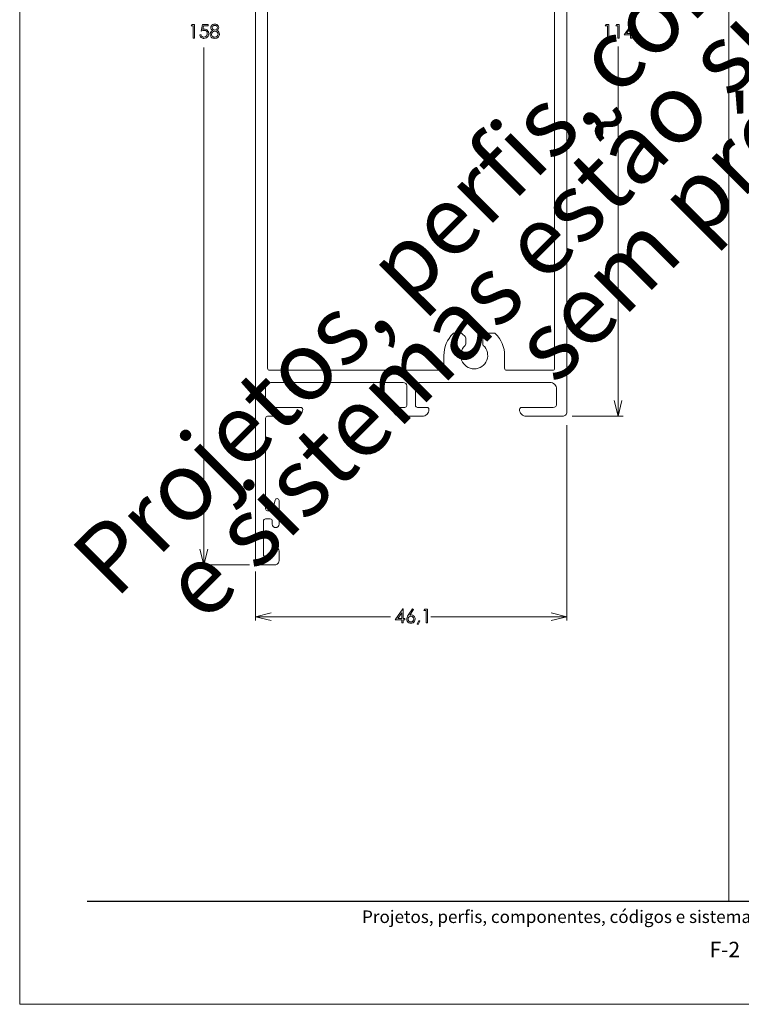
# Model space of a CAD drawing. Units: millimetres. Extents: x 2273 to 3633, y -1042 to 1274.
# Drawn here: x 2963 to 3069, y -91 to 55 of the extents above; entities that cross this region are included whole.
import ezdxf

# ---------------------------------------------------------------- set-up
doc = ezdxf.new("R2010")
doc.units = ezdxf.units.MM
doc.header["$MEASUREMENT"] = 0
doc.layers.add('A4', color=7, linetype='Continuous', lineweight=0, plot=False)
doc.layers.add('MARGEM-1', color=7, linetype='Continuous', lineweight=13, plot=False)
for name, color, linetype, lineweight in [('Camada 1', 7, 'Continuous', 0), ('Layer 1', 7, 'Continuous', 0), ('Level 1', 3, 'Continuous', 0)]:
    doc.layers.add(name, color=color, linetype=linetype, lineweight=lineweight)
doc.styles.add('0', font='txt', dxfattribs={"height": 1})
doc.styles.add('4', font='txt', dxfattribs={"height": 1})

# ---------------------------------------------------------------- blocks, each defined once
blk = doc.blocks.new('*U50')
at = {"layer": 'Level 1', "color": 7, "linetype": 'Continuous', "lineweight": 0, "flags": 128}
for points in [[(23.01, 56.67), (23.01, -56.43), (23.01, -56.43, -0.414214), (22.41, -57.03), (22.41, -57.03), (17.01, -57.03), (17.01, -57.03, -0.414214), (16.01, -56.03), (16.01, -56.03, -0.414212), (16.31, -55.73), (16.31, -55.73), (21.01, -55.73), (21.01, -55.73, 0.414214), (21.51, -55.23), (21.51, -55.23), (21.51, -53.03), (21.51, -53.03, 0.414214), (20.51, -52.03), (20.51, -52.03), (1.11, -52.03), (1.11, -52.03, 0.414214), (0.61, -52.53), (0.61, -52.53), (0.61, -55.43), (0.61, -55.43, 0.414214), (0.91, -55.73), (0.91, -55.73), (2.31, -55.73), (2.31, -55.73, -0.414214), (2.61, -56.03), (2.61, -56.03, -0.414214), (1.61, -57.03), (1.61, -57.03), (-1.69, -57.03), (-1.69, -57.03, -0.414214), (-2.69, -56.03), (-2.69, -56.03, -0.414214), (-2.39, -55.73), (-2.39, -55.73), (-0.99, -55.73), (-0.99, -55.73, 0.414214), (-0.69, -55.43), (-0.69, -55.43), (-0.69, -52.53), (-0.69, -52.53, 0.414214), (-1.19, -52.03), (-1.19, -52.03), (-20.59, -52.03), (-20.59, -52.03, 0.414214), (-21.59, -53.03), (-21.59, -53.03), (-21.59, -55.23), (-21.59, -55.23, 0.414214), (-21.09, -55.73), (-21.09, -55.73), (-16.39, -55.73), (-16.39, -55.73, -0.414214), (-16.09, -56.03), (-16.09, -56.03, -0.414214), (-17.09, -57.03), (-17.09, -57.03), (-21.29, -57.03), (-21.29, -57.03, 0.414214), (-21.59, -57.33), (-21.59, -57.33), (-21.59, -70.73), (-21.59, -70.73, 0.414214), (-21.29, -71.03), (-21.29, -71.03), (-20.82, -71.03), (-20.83, -71.03, 0.341523), (-20.53, -70.81), (-20.53, -70.81), (-20.18, -69.46), (-20.18, -69.46, -0.880256), (-19.59, -69.53), (-19.59, -69.53), (-19.59, -73.03), (-19.59, -73.03, -1), (-20.59, -73.03), (-20.59, -73.03), (-20.59, -72.53), (-20.59, -72.53, 0.414213), (-20.89, -72.23), (-20.89, -72.23), (-21.59, -72.23), (-21.59, -72.23, 0.414214), (-21.89, -72.53), (-21.89, -72.53), (-21.89, -77.53), (-21.89, -77.53, 0.414214), (-21.59, -77.83), (-21.59, -77.83), (-20.89, -77.83), (-20.89, -77.83, 0.414214), (-20.59, -77.53), (-20.59, -77.53), (-20.59, -77.03), (-20.59, -77.03, -1), (-19.59, -77.03), (-19.59, -77.03), (-19.59, -78.43), (-19.59, -78.43, -0.414214), (-20.19, -79.03), (-20.19, -79.03), (-22.49, -79.03), (-22.49, -79.03, -0.414214), (-23.09, -78.43), (-23.09, -78.43), (-23.09, 77.97)], [(21.21, 49.87), (21.21, -49.93), (21.21, -49.93, -0.414214), (20.91, -50.23), (20.91, -50.23), (14.11, -50.23), (14.11, -50.23, -0.414214), (13.81, -49.93), (13.81, -49.93), (13.81, -48.03), (13.81, -48.03, 0.201566), (12.46, -44.82), (12.46, -44.82, 0.196261), (12.25, -44.73), (12.25, -44.73), (11.28, -44.73), (11.28, -44.73, 0.198912), (11.07, -44.82), (11.07, -44.82), (10.64, -45.25), (10.64, -45.25, 0.198912), (10.56, -45.46), (10.56, -45.46), (10.56, -46.33), (10.56, -46.33, 0.21087), (10.65, -46.56), (10.65, -46.56, -2.580173), (7.96, -46.56), (7.96, -46.56, 0.21087), (8.06, -46.33), (8.06, -46.33), (8.06, -45.46), (8.06, -45.46, 0.198912), (7.97, -45.25), (7.97, -45.25), (7.54, -44.82), (7.54, -44.82, 0.198912), (7.33, -44.73), (7.33, -44.73), (6.37, -44.73), (6.37, -44.73, 0.196261), (6.16, -44.82), (6.16, -44.82, 0.201566), (4.81, -48.03), (4.81, -48.03), (4.81, -49.93), (4.81, -49.93, -0.414214), (4.51, -50.23), (4.51, -50.23), (-20.99, -50.23), (-20.99, -50.23, -0.414214), (-21.29, -49.93), (-21.29, -49.93), (-21.29, 49.87)]]:
    blk.add_lwpolyline(points, format="xyb", dxfattribs=at)

msp = doc.modelspace()

# ---------------------------------------------------------------- linework, layer by layer
at = {"layer": 'A4', "color": 7, "flags": 128}
msp.add_lwpolyline([(2962.569, -90.703), (3172.569, -90.703), (3172.569, 206.297), (2962.569, 206.297)], close=True, dxfattribs=at)
at = {"layer": 'Camada 1', "color": 250, "lineweight": 13}
msp.add_open_spline([(2972.577, -75.453), (2972.577, -75.453), (3162.569, -75.453), (3162.569, -75.453)], degree=3, dxfattribs=at)
at = {"layer": 'Layer 1', "color": 253, "lineweight": 13}
msp.add_open_spline([(3067.567, 171.33), (3067.567, 171.33), (3067.567, -75.547), (3067.567, -75.547)], degree=3, dxfattribs=at)
at = {"layer": 'Layer 1', "color": 7, "lineweight": 0}
for points, knots in [([(2988.063, 54.377), (2988.063, 54.377), (2988.461, 54.377), (2988.461, 54.377), (2988.461, 54.377), (2988.461, 54.377), (2988.461, 52.35), (2988.461, 52.35), (2988.461, 52.35), (2988.461, 52.35), (2988.26, 52.35), (2988.26, 52.35), (2988.26, 52.35), (2988.26, 52.35), (2988.26, 54.178), (2988.26, 54.178), (2988.26, 54.178), (2988.26, 54.178), (2987.942, 54.178), (2987.942, 54.178), (2987.942, 54.178), (2987.942, 54.178), (2988.063, 54.377), (2988.063, 54.377)], [0, 0, 0, 0, 0.1428571, 0.1428571, 0.1428571, 0.1428571, 0.2857143, 0.2857143, 0.2857143, 0.2857143, 0.4285714, 0.4285714, 0.4285714, 0.4285714, 0.5714286, 0.5714286, 0.5714286, 0.5714286, 0.7142857, 0.7142857, 0.7142857, 0.7142857, 1, 1, 1, 1]), ([(2990.492, 54.377), (2990.492, 54.377), (2990.492, 54.184), (2990.492, 54.184), (2990.492, 54.184), (2990.492, 54.184), (2989.771, 54.184), (2989.771, 54.184), (2989.771, 54.184), (2989.771, 54.184), (2989.67, 53.631), (2989.67, 53.631), (2989.67, 53.631), (2989.758, 53.657), (2989.838, 53.67), (2989.909, 53.67), (2989.909, 53.67), (2990.093, 53.67), (2990.245, 53.608), (2990.365, 53.484), (2990.365, 53.484), (2990.485, 53.361), (2990.545, 53.202), (2990.545, 53.01), (2990.545, 53.01), (2990.545, 52.877), (2990.514, 52.754), (2990.453, 52.643), (2990.453, 52.643), (2990.391, 52.532), (2990.308, 52.447), (2990.203, 52.388), (2990.203, 52.388), (2990.098, 52.328), (2989.976, 52.299), (2989.838, 52.299), (2989.838, 52.299), (2989.674, 52.299), (2989.535, 52.349), (2989.422, 52.449), (2989.422, 52.449), (2989.309, 52.55), (2989.241, 52.68), (2989.219, 52.84), (2989.219, 52.84), (2989.219, 52.84), (2989.428, 52.84), (2989.428, 52.84), (2989.428, 52.84), (2989.443, 52.762), (2989.47, 52.698), (2989.507, 52.65), (2989.507, 52.65), (2989.544, 52.601), (2989.594, 52.562), (2989.655, 52.532), (2989.655, 52.532), (2989.717, 52.503), (2989.782, 52.488), (2989.851, 52.488), (2989.851, 52.488), (2989.984, 52.488), (2990.098, 52.538), (2990.193, 52.639), (2990.193, 52.639), (2990.29, 52.74), (2990.337, 52.866), (2990.337, 53.018), (2990.337, 53.018), (2990.337, 53.155), (2990.294, 53.266), (2990.207, 53.351), (2990.207, 53.351), (2990.121, 53.437), (2990.006, 53.48), (2989.861, 53.48), (2989.861, 53.48), (2989.742, 53.48), (2989.597, 53.443), (2989.428, 53.371), (2989.428, 53.371), (2989.428, 53.371), (2989.615, 54.377), (2989.615, 54.377), (2989.615, 54.377), (2989.615, 54.377), (2990.492, 54.377), (2990.492, 54.377)], [0, 0, 0, 0, 0.0434783, 0.0434783, 0.0434783, 0.0434783, 0.0869565, 0.0869565, 0.0869565, 0.0869565, 0.1304348, 0.1304348, 0.1304348, 0.1304348, 0.173913, 0.173913, 0.173913, 0.173913, 0.2173913, 0.2173913, 0.2173913, 0.2173913, 0.2608696, 0.2608696, 0.2608696, 0.2608696, 0.3043478, 0.3043478, 0.3043478, 0.3043478, 0.3478261, 0.3478261, 0.3478261, 0.3478261, 0.3913043, 0.3913043, 0.3913043, 0.3913043, 0.4347826, 0.4347826, 0.4347826, 0.4347826, 0.4782609, 0.4782609, 0.4782609, 0.4782609, 0.5217391, 0.5217391, 0.5217391, 0.5217391, 0.5652174, 0.5652174, 0.5652174, 0.5652174, 0.6086957, 0.6086957, 0.6086957, 0.6086957, 0.6521739, 0.6521739, 0.6521739, 0.6521739, 0.6956522, 0.6956522, 0.6956522, 0.6956522, 0.7391304, 0.7391304, 0.7391304, 0.7391304, 0.7826087, 0.7826087, 0.7826087, 0.7826087, 0.826087, 0.826087, 0.826087, 0.826087, 0.8695652, 0.8695652, 0.8695652, 0.8695652, 0.9130435, 0.9130435, 0.9130435, 0.9130435, 1, 1, 1, 1]), ([(2991.754, 53.462), (2991.89, 53.394), (2991.989, 53.316), (2992.048, 53.229), (2992.048, 53.229), (2992.107, 53.142), (2992.137, 53.042), (2992.137, 52.931), (2992.137, 52.931), (2992.137, 52.775), (2992.086, 52.637), (2991.984, 52.518), (2991.984, 52.518), (2991.859, 52.372), (2991.68, 52.299), (2991.448, 52.299), (2991.448, 52.299), (2991.224, 52.299), (2991.053, 52.363), (2990.938, 52.491), (2990.938, 52.491), (2990.822, 52.619), (2990.764, 52.76), (2990.764, 52.915), (2990.764, 52.915), (2990.764, 53.027), (2990.795, 53.13), (2990.855, 53.22), (2990.855, 53.22), (2990.916, 53.31), (2991.017, 53.391), (2991.158, 53.462), (2991.158, 53.462), (2991.059, 53.513), (2990.985, 53.577), (2990.935, 53.653), (2990.935, 53.653), (2990.885, 53.73), (2990.86, 53.811), (2990.86, 53.899), (2990.86, 53.899), (2990.86, 53.986), (2990.887, 54.073), (2990.94, 54.157), (2990.94, 54.157), (2990.993, 54.241), (2991.066, 54.307), (2991.159, 54.355), (2991.159, 54.355), (2991.252, 54.404), (2991.353, 54.428), (2991.462, 54.428), (2991.462, 54.428), (2991.567, 54.428), (2991.665, 54.403), (2991.755, 54.355), (2991.755, 54.355), (2991.845, 54.306), (2991.916, 54.24), (2991.966, 54.157), (2991.966, 54.157), (2992.017, 54.073), (2992.043, 53.985), (2992.043, 53.893), (2992.043, 53.893), (2992.043, 53.801), (2992.019, 53.719), (2991.971, 53.648), (2991.971, 53.648), (2991.923, 53.576), (2991.85, 53.514), (2991.754, 53.462)], [0, 0, 0, 0, 0.0526316, 0.0526316, 0.0526316, 0.0526316, 0.1052632, 0.1052632, 0.1052632, 0.1052632, 0.1578947, 0.1578947, 0.1578947, 0.1578947, 0.2105263, 0.2105263, 0.2105263, 0.2105263, 0.2631579, 0.2631579, 0.2631579, 0.2631579, 0.3157895, 0.3157895, 0.3157895, 0.3157895, 0.3684211, 0.3684211, 0.3684211, 0.3684211, 0.4210526, 0.4210526, 0.4210526, 0.4210526, 0.4736842, 0.4736842, 0.4736842, 0.4736842, 0.5263158, 0.5263158, 0.5263158, 0.5263158, 0.5789474, 0.5789474, 0.5789474, 0.5789474, 0.6315789, 0.6315789, 0.6315789, 0.6315789, 0.6842105, 0.6842105, 0.6842105, 0.6842105, 0.7368421, 0.7368421, 0.7368421, 0.7368421, 0.7894737, 0.7894737, 0.7894737, 0.7894737, 0.8421053, 0.8421053, 0.8421053, 0.8421053, 0.8947368, 0.8947368, 0.8947368, 0.8947368, 1, 1, 1, 1]), ([(2991.452, 54.231), (2991.341, 54.231), (2991.249, 54.198), (2991.176, 54.133), (2991.176, 54.133), (2991.102, 54.067), (2991.066, 53.988), (2991.066, 53.897), (2991.066, 53.897), (2991.066, 53.807), (2991.105, 53.725), (2991.184, 53.652), (2991.184, 53.652), (2991.262, 53.58), (2991.354, 53.543), (2991.459, 53.543), (2991.459, 53.543), (2991.526, 53.543), (2991.589, 53.56), (2991.649, 53.593), (2991.649, 53.593), (2991.708, 53.626), (2991.755, 53.671), (2991.789, 53.728), (2991.789, 53.728), (2991.822, 53.786), (2991.839, 53.844), (2991.839, 53.901), (2991.839, 53.901), (2991.839, 53.983), (2991.806, 54.058), (2991.74, 54.127), (2991.74, 54.127), (2991.674, 54.196), (2991.578, 54.231), (2991.452, 54.231)], [0, 0, 0, 0, 0.1, 0.1, 0.1, 0.1, 0.2, 0.2, 0.2, 0.2, 0.3, 0.3, 0.3, 0.3, 0.4, 0.4, 0.4, 0.4, 0.5, 0.5, 0.5, 0.5, 0.6, 0.6, 0.6, 0.6, 0.7, 0.7, 0.7, 0.7, 0.8, 0.8, 0.8, 0.8, 1, 1, 1, 1]), ([(3049.367, 54.381), (3049.367, 54.381), (3049.765, 54.381), (3049.765, 54.381), (3049.765, 54.381), (3049.765, 54.381), (3049.765, 52.354), (3049.765, 52.354), (3049.765, 52.354), (3049.765, 52.354), (3049.564, 52.354), (3049.564, 52.354), (3049.564, 52.354), (3049.564, 52.354), (3049.564, 54.182), (3049.564, 54.182), (3049.564, 54.182), (3049.564, 54.182), (3049.246, 54.182), (3049.246, 54.182), (3049.246, 54.182), (3049.246, 54.182), (3049.367, 54.381), (3049.367, 54.381)], [0, 0, 0, 0, 0.1428571, 0.1428571, 0.1428571, 0.1428571, 0.2857143, 0.2857143, 0.2857143, 0.2857143, 0.4285714, 0.4285714, 0.4285714, 0.4285714, 0.5714286, 0.5714286, 0.5714286, 0.5714286, 0.7142857, 0.7142857, 0.7142857, 0.7142857, 1, 1, 1, 1]), ([(3050.931, 54.381), (3050.931, 54.381), (3051.329, 54.381), (3051.329, 54.381), (3051.329, 54.381), (3051.329, 54.381), (3051.329, 52.354), (3051.329, 52.354), (3051.329, 52.354), (3051.329, 52.354), (3051.128, 52.354), (3051.128, 52.354), (3051.128, 52.354), (3051.128, 52.354), (3051.128, 54.182), (3051.128, 54.182), (3051.128, 54.182), (3051.128, 54.182), (3050.81, 54.182), (3050.81, 54.182), (3050.81, 54.182), (3050.81, 54.182), (3050.931, 54.381), (3050.931, 54.381)], [0, 0, 0, 0, 0.1428571, 0.1428571, 0.1428571, 0.1428571, 0.2857143, 0.2857143, 0.2857143, 0.2857143, 0.4285714, 0.4285714, 0.4285714, 0.4285714, 0.5714286, 0.5714286, 0.5714286, 0.5714286, 0.7142857, 0.7142857, 0.7142857, 0.7142857, 1, 1, 1, 1]), ([(3053.174, 54.432), (3053.174, 54.432), (3053.215, 54.432), (3053.215, 54.432), (3053.215, 54.432), (3053.215, 54.432), (3053.215, 53.019), (3053.215, 53.019), (3053.215, 53.019), (3053.215, 53.019), (3053.461, 53.019), (3053.461, 53.019), (3053.461, 53.019), (3053.461, 53.019), (3053.461, 52.825), (3053.461, 52.825), (3053.461, 52.825), (3053.461, 52.825), (3053.215, 52.825), (3053.215, 52.825), (3053.215, 52.825), (3053.215, 52.825), (3053.215, 52.354), (3053.215, 52.354), (3053.215, 52.354), (3053.215, 52.354), (3053.013, 52.354), (3053.013, 52.354), (3053.013, 52.354), (3053.013, 52.354), (3053.013, 52.825), (3053.013, 52.825), (3053.013, 52.825), (3053.013, 52.825), (3052.044, 52.825), (3052.044, 52.825), (3052.044, 52.825), (3052.044, 52.825), (3053.174, 54.432), (3053.174, 54.432)], [0, 0, 0, 0, 0.0909091, 0.0909091, 0.0909091, 0.0909091, 0.1818182, 0.1818182, 0.1818182, 0.1818182, 0.2727273, 0.2727273, 0.2727273, 0.2727273, 0.3636364, 0.3636364, 0.3636364, 0.3636364, 0.4545455, 0.4545455, 0.4545455, 0.4545455, 0.5454545, 0.5454545, 0.5454545, 0.5454545, 0.6363636, 0.6363636, 0.6363636, 0.6363636, 0.7272727, 0.7272727, 0.7272727, 0.7272727, 0.8181818, 0.8181818, 0.8181818, 0.8181818, 1, 1, 1, 1]), ([(2991.462, 53.36), (2991.322, 53.36), (2991.205, 53.314), (2991.11, 53.224), (2991.11, 53.224), (2991.015, 53.134), (2990.968, 53.028), (2990.968, 52.908), (2990.968, 52.908), (2990.968, 52.833), (2990.988, 52.763), (2991.029, 52.697), (2991.029, 52.697), (2991.069, 52.631), (2991.126, 52.58), (2991.198, 52.544), (2991.198, 52.544), (2991.271, 52.508), (2991.355, 52.49), (2991.45, 52.49), (2991.45, 52.49), (2991.598, 52.49), (2991.716, 52.534), (2991.803, 52.621), (2991.803, 52.621), (2991.89, 52.709), (2991.934, 52.81), (2991.934, 52.927), (2991.934, 52.927), (2991.934, 53.04), (2991.888, 53.141), (2991.796, 53.228), (2991.796, 53.228), (2991.704, 53.316), (2991.592, 53.36), (2991.462, 53.36)], [0, 0, 0, 0, 0.1, 0.1, 0.1, 0.1, 0.2, 0.2, 0.2, 0.2, 0.3, 0.3, 0.3, 0.3, 0.4, 0.4, 0.4, 0.4, 0.5, 0.5, 0.5, 0.5, 0.6, 0.6, 0.6, 0.6, 0.7, 0.7, 0.7, 0.7, 0.8, 0.8, 0.8, 0.8, 1, 1, 1, 1]), ([(3053.013, 53.019), (3053.013, 53.019), (3053.013, 53.864), (3053.013, 53.864), (3053.013, 53.864), (3053.013, 53.864), (3052.416, 53.019), (3052.416, 53.019), (3052.416, 53.019), (3052.416, 53.019), (3053.013, 53.019), (3053.013, 53.019)], [0, 0, 0, 0, 0.25, 0.25, 0.25, 0.25, 0.5, 0.5, 0.5, 0.5, 1, 1, 1, 1]), ([(3050.575, -1.318), (3050.575, -1.318), (3051.152, -3.629), (3051.152, -3.629), (3051.152, -3.629), (3051.152, -3.629), (3051.73, -1.318), (3051.73, -1.318)], [0, 0, 0, 0, 0.3333333, 0.3333333, 0.3333333, 0.3333333, 1, 1, 1, 1]), ([(2990.416, -23.327), (2990.416, -23.327), (2989.839, -25.638), (2989.839, -25.638), (2989.839, -25.638), (2989.839, -25.638), (2989.261, -23.327), (2989.261, -23.327)], [0, 0, 0, 0, 0.3333333, 0.3333333, 0.3333333, 0.3333333, 1, 1, 1, 1]), ([(2999.795, -32.743), (2999.795, -32.743), (2997.484, -33.32), (2997.484, -33.32), (2997.484, -33.32), (2997.484, -33.32), (2999.795, -33.898), (2999.795, -33.898)], [0, 0, 0, 0, 0.3333333, 0.3333333, 0.3333333, 0.3333333, 1, 1, 1, 1]), ([(3019.308, -32.164), (3019.308, -32.164), (3019.35, -32.164), (3019.35, -32.164), (3019.35, -32.164), (3019.35, -32.164), (3019.35, -33.576), (3019.35, -33.576), (3019.35, -33.576), (3019.35, -33.576), (3019.594, -33.576), (3019.594, -33.576), (3019.594, -33.576), (3019.594, -33.576), (3019.594, -33.771), (3019.594, -33.771), (3019.594, -33.771), (3019.594, -33.771), (3019.35, -33.771), (3019.35, -33.771), (3019.35, -33.771), (3019.35, -33.771), (3019.35, -34.242), (3019.35, -34.242), (3019.35, -34.242), (3019.35, -34.242), (3019.147, -34.242), (3019.147, -34.242), (3019.147, -34.242), (3019.147, -34.242), (3019.147, -33.771), (3019.147, -33.771), (3019.147, -33.771), (3019.147, -33.771), (3018.178, -33.771), (3018.178, -33.771), (3018.178, -33.771), (3018.178, -33.771), (3019.308, -32.164), (3019.308, -32.164)], [0, 0, 0, 0, 0.0909091, 0.0909091, 0.0909091, 0.0909091, 0.1818182, 0.1818182, 0.1818182, 0.1818182, 0.2727273, 0.2727273, 0.2727273, 0.2727273, 0.3636364, 0.3636364, 0.3636364, 0.3636364, 0.4545455, 0.4545455, 0.4545455, 0.4545455, 0.5454545, 0.5454545, 0.5454545, 0.5454545, 0.6363636, 0.6363636, 0.6363636, 0.6363636, 0.7272727, 0.7272727, 0.7272727, 0.7272727, 0.8181818, 0.8181818, 0.8181818, 0.8181818, 1, 1, 1, 1]), ([(3019.147, -33.576), (3019.147, -33.576), (3019.147, -32.731), (3019.147, -32.731), (3019.147, -32.731), (3019.147, -32.731), (3018.55, -33.576), (3018.55, -33.576), (3018.55, -33.576), (3018.55, -33.576), (3019.147, -33.576), (3019.147, -33.576)], [0, 0, 0, 0, 0.25, 0.25, 0.25, 0.25, 0.5, 0.5, 0.5, 0.5, 1, 1, 1, 1]), ([(3020.705, -32.164), (3020.705, -32.164), (3020.872, -32.272), (3020.872, -32.272), (3020.872, -32.272), (3020.872, -32.272), (3020.325, -33.102), (3020.325, -33.102), (3020.325, -33.102), (3020.398, -33.077), (3020.467, -33.065), (3020.531, -33.065), (3020.531, -33.065), (3020.692, -33.065), (3020.829, -33.123), (3020.941, -33.239), (3020.941, -33.239), (3021.053, -33.356), (3021.109, -33.499), (3021.109, -33.668), (3021.109, -33.668), (3021.109, -33.785), (3021.082, -33.89), (3021.028, -33.985), (3021.028, -33.985), (3020.974, -34.079), (3020.896, -34.154), (3020.797, -34.209), (3020.797, -34.209), (3020.697, -34.265), (3020.59, -34.292), (3020.475, -34.292), (3020.475, -34.292), (3020.364, -34.292), (3020.26, -34.266), (3020.166, -34.212), (3020.166, -34.212), (3020.071, -34.158), (3019.996, -34.082), (3019.942, -33.985), (3019.942, -33.985), (3019.888, -33.888), (3019.86, -33.784), (3019.86, -33.672), (3019.86, -33.672), (3019.86, -33.59), (3019.877, -33.503), (3019.911, -33.411), (3019.911, -33.411), (3019.944, -33.32), (3020.004, -33.21), (3020.091, -33.082), (3020.091, -33.082), (3020.091, -33.082), (3020.705, -32.164), (3020.705, -32.164)], [0, 0, 0, 0, 0.0666667, 0.0666667, 0.0666667, 0.0666667, 0.1333333, 0.1333333, 0.1333333, 0.1333333, 0.2, 0.2, 0.2, 0.2, 0.2666667, 0.2666667, 0.2666667, 0.2666667, 0.3333333, 0.3333333, 0.3333333, 0.3333333, 0.4, 0.4, 0.4, 0.4, 0.4666667, 0.4666667, 0.4666667, 0.4666667, 0.5333333, 0.5333333, 0.5333333, 0.5333333, 0.6, 0.6, 0.6, 0.6, 0.6666667, 0.6666667, 0.6666667, 0.6666667, 0.7333333, 0.7333333, 0.7333333, 0.7333333, 0.8, 0.8, 0.8, 0.8, 0.8666667, 0.8666667, 0.8666667, 0.8666667, 1, 1, 1, 1]), ([(3020.484, -33.243), (3020.366, -33.243), (3020.265, -33.284), (3020.182, -33.367), (3020.182, -33.367), (3020.099, -33.451), (3020.058, -33.551), (3020.058, -33.67), (3020.058, -33.67), (3020.058, -33.787), (3020.099, -33.888), (3020.182, -33.971), (3020.182, -33.971), (3020.265, -34.054), (3020.366, -34.095), (3020.484, -34.095), (3020.484, -34.095), (3020.601, -34.095), (3020.701, -34.054), (3020.785, -33.971), (3020.785, -33.971), (3020.868, -33.888), (3020.909, -33.787), (3020.909, -33.67), (3020.909, -33.67), (3020.909, -33.551), (3020.868, -33.451), (3020.785, -33.367), (3020.785, -33.367), (3020.701, -33.284), (3020.601, -33.243), (3020.484, -33.243)], [0, 0, 0, 0, 0.1111111, 0.1111111, 0.1111111, 0.1111111, 0.2222222, 0.2222222, 0.2222222, 0.2222222, 0.3333333, 0.3333333, 0.3333333, 0.3333333, 0.4444444, 0.4444444, 0.4444444, 0.4444444, 0.5555556, 0.5555556, 0.5555556, 0.5555556, 0.6666667, 0.6666667, 0.6666667, 0.6666667, 0.7777778, 0.7777778, 0.7777778, 0.7777778, 1, 1, 1, 1]), ([(3022.538, -32.214), (3022.538, -32.214), (3022.936, -32.214), (3022.936, -32.214), (3022.936, -32.214), (3022.936, -32.214), (3022.936, -34.242), (3022.936, -34.242), (3022.936, -34.242), (3022.936, -34.242), (3022.735, -34.242), (3022.735, -34.242), (3022.735, -34.242), (3022.735, -34.242), (3022.735, -32.413), (3022.735, -32.413), (3022.735, -32.413), (3022.735, -32.413), (3022.417, -32.413), (3022.417, -32.413), (3022.417, -32.413), (3022.417, -32.413), (3022.538, -32.214), (3022.538, -32.214)], [0, 0, 0, 0, 0.1428571, 0.1428571, 0.1428571, 0.1428571, 0.2857143, 0.2857143, 0.2857143, 0.2857143, 0.4285714, 0.4285714, 0.4285714, 0.4285714, 0.5714286, 0.5714286, 0.5714286, 0.5714286, 0.7142857, 0.7142857, 0.7142857, 0.7142857, 1, 1, 1, 1]), ([(3041.248, -33.898), (3041.248, -33.898), (3043.558, -33.32), (3043.558, -33.32), (3043.558, -33.32), (3043.558, -33.32), (3041.248, -32.743), (3041.248, -32.743)], [0, 0, 0, 0, 0.3333333, 0.3333333, 0.3333333, 0.3333333, 1, 1, 1, 1]), ([(3021.64, -33.87), (3021.64, -33.87), (3021.827, -33.957), (3021.827, -33.957), (3021.827, -33.957), (3021.827, -33.957), (3021.547, -34.479), (3021.547, -34.479), (3021.547, -34.479), (3021.547, -34.479), (3021.411, -34.421), (3021.411, -34.421), (3021.411, -34.421), (3021.411, -34.421), (3021.64, -33.87), (3021.64, -33.87)], [0, 0, 0, 0, 0.2, 0.2, 0.2, 0.2, 0.4, 0.4, 0.4, 0.4, 0.6, 0.6, 0.6, 0.6, 1, 1, 1, 1])]:
    msp.add_open_spline(points, degree=3, knots=knots, dxfattribs=at)
for points in [[(3051.152, 51.086), (3051.152, 51.086), (3051.152, -3.629), (3051.152, -3.629)], [(2989.839, 50.965), (2989.839, 50.965), (2989.839, -25.638), (2989.839, -25.638)], [(3051.901, -3.629), (3051.901, -3.629), (3044.377, -3.629), (3044.377, -3.629)], [(3043.558, -4.966), (3043.558, -4.966), (3043.558, -33.898), (3043.558, -33.898)], [(2989.09, -25.638), (2989.09, -25.638), (2996.614, -25.638), (2996.614, -25.638)], [(2997.484, -26.637), (2997.484, -26.637), (2997.484, -33.898), (2997.484, -33.898)], [(3017.463, -33.32), (3017.463, -33.32), (2997.484, -33.32), (2997.484, -33.32)], [(3023.422, -33.321), (3023.422, -33.321), (3043.558, -33.321), (3043.558, -33.321)]]:
    msp.add_open_spline(points, degree=3, dxfattribs=at)
at = {"layer": 'Layer 1', "color": 8, "lineweight": 30}
msp.add_open_spline([(2972.569, -75.453), (2972.569, -75.453), (3162.569, -75.453), (3162.569, -75.453)], degree=3, dxfattribs=at)

# ---------------------------------------------------------------- block references
at = {"layer": 'Level 1', "color": 7, "linetype": 'Continuous', "lineweight": 0}
msp.add_blockref('*U50', (3020.552, 53.398), dxfattribs=at)

# ---------------------------------------------------------------- texts
at = {"layer": 'Layer 1', "color": 251, "insert": (3012.687, -79.243), "char_height": 1.85422, "attachment_point": 7, "line_spacing_factor": 0.6, "style": '0'}
msp.add_mtext(' Projetos, perfis, componentes, códigos e sistemas estão sujeitos a alteração sem prévio aviso.', dxfattribs=at)
at = {"layer": 'Layer 1', "color": 250, "insert": (3064.689, -84.449), "char_height": 2.286, "attachment_point": 7, "line_spacing_factor": 0.6, "style": '0'}
msp.add_mtext('F-2', dxfattribs=at)
at = {"layer": 'MARGEM-1', "color": 251, "insert": (3070.639, 51.594), "char_height": 10.206, "width": 255.83352, "attachment_point": 5, "rotation": 45, "line_spacing_factor": 0.695238, "style": '4'}
msp.add_mtext(' Projetos, perfis, componentes, códigos e sistemas estão sujeitos a alteração sem prévio aviso.', dxfattribs=at)

doc.saveas('drawing.dxf')
